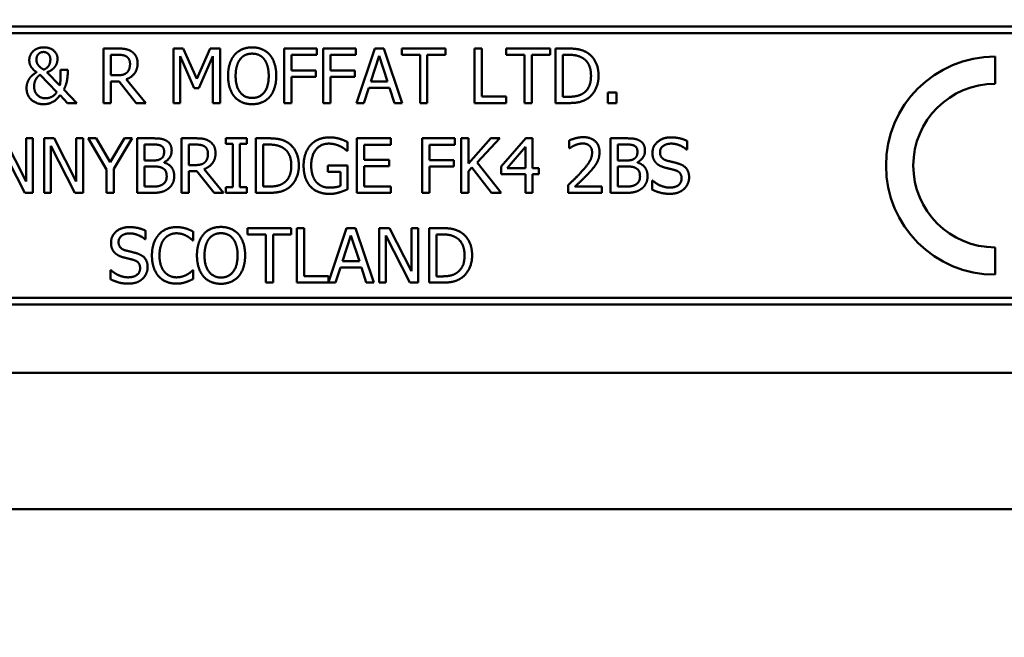
# Model space of a CAD drawing. Units: millimetres. Extents: x 82 to 7382, y 125 to 5125.
# Drawn here: x 3920 to 3956, y 1701 to 1724 of the extents above; entities that cross this region are included whole.
import ezdxf

# ---------------------------------------------------------------- set-up
doc = ezdxf.new("R2010")
doc.units = ezdxf.units.MM
doc.header["$LTSCALE"] = 25
for name, color, linetype, lineweight in [('Dimension (ISO)', 7, 'Continuous', 25), ('Symbol (ISO)', 7, 'Continuous', 25), ('Visible (ISO)', 7, 'Continuous', 50)]:
    doc.layers.add(name, color=color, linetype=linetype, lineweight=lineweight)
doc.styles.add('Note Text (ISO)', font='tahoma.ttf')
doc.dimstyles.new('Default (ISO)', dxfattribs={"dimscale": 25, "dimtxt": 2.5, "dimasz": 2.5, "dimexe": 1, "dimexo": 2, "dimgap": 0.762, "dimtad": 1, "dimtoh": 1, "dimdec": 1, "dimrnd": 1e-08, "dimzin": 0, "dimdsep": 46, "dimtxsty": 'Note Text (ISO)', "dimcen": 0.09, "dimdle": 10, "dimclrd": 256, "dimclre": 256, "dimclrt": 256, "dimadec": 1, "dimazin": 0, "dimtfac": 1.40208, "dimtmove": 0, "dimatfit": 3, "dimfxl": 1, "dimtolj": 1, "dimtzin": 0, "dimlwd": -1, "dimlwe": -1, "dimarcsym": 0})
doc.dimstyles.new('Default - Method 1b (ISO)$7', dxfattribs={"dimscale": 25, "dimtxt": 2.5, "dimasz": 2.5, "dimexe": 3.175, "dimexo": 0, "dimgap": 0.762, "dimtad": 1, "dimtoh": 1, "dimrnd": 1e-08, "dimtxsty": 'Note Text (ISO)', "dimcen": 0.09, "dimdle": 10, "dimclrd": 256, "dimclre": 256, "dimclrt": 256, "dimazin": 2, "dimtfac": 1.4, "dimtmove": 0, "dimatfit": 3, "dimfxl": 1, "dimtolj": 1, "dimlwd": -1, "dimlwe": -1, "dimarcsym": 0})

# ---------------------------------------------------------------- blocks, each defined once
blk = doc.blocks.new('*D11')
at = {"layer": 'Defpoints', "color": 0, "transparency": 16777216}
for p in [(3551.829, 1714.703), (3633.779, 1657.394)]:
    blk.add_point(p, dxfattribs=at)
at = {"layer": 'Dimension (ISO)', "transparency": 16777216}
for p, q in [((3500.611, 1750.521), (3449.393, 1786.339)), ((3551.829, 1714.703), (3633.779, 1657.394)), ((3684.997, 1621.576), (3838.229, 1514.419)), ((3838.229, 1514.419), (4058.953, 1514.419))]:
    blk.add_line(p, q, dxfattribs=at)
for points in [[(3506.581, 1759.058), (3494.641, 1741.985), (3551.829, 1714.703)], [(3690.967, 1630.113), (3679.028, 1613.04), (3633.779, 1657.394)]]:
    blk.add_solid(points, dxfattribs=at)
at = {"layer": 'Dimension (ISO)', "transparency": 16777216, "insert": (3857.279, 1600.787), "char_height": 62.5, "attachment_point": 1, "style": 'Note Text (ISO)'}
blk.add_mtext('\\A1;∅100', dxfattribs=at)

msp = doc.modelspace()

# ---------------------------------------------------------------- linework, layer by layer
at = {"layer": 'Visible (ISO)'}
for p, q in [((3977.735, 1723.749), (3912.235, 1723.749)), ((3912.485, 1723.499), (3977.485, 1723.499)), ((3922.85, 1722.942), (3922.85, 1720.942)), ((3923.365, 1722.942), (3922.85, 1722.942)), ((3925.416, 1722.942), (3925.416, 1720.942)), ((3925.779, 1722.942), (3925.416, 1722.942)), ((3926.278, 1721.828), (3925.779, 1722.942)), ((3926.761, 1722.942), (3926.278, 1721.828)), ((3927.13, 1722.942), (3926.761, 1722.942)), ((3927.13, 1720.942), (3927.13, 1722.942)), ((3929.482, 1722.942), (3929.482, 1720.942)), ((3930.678, 1722.942), (3929.482, 1722.942)), ((3930.678, 1722.705), (3930.678, 1722.942)), ((3930.916, 1722.942), (3930.916, 1720.942)), ((3932.113, 1722.942), (3930.916, 1722.942)), ((3932.113, 1722.705), (3932.113, 1722.942)), ((3932.81, 1722.942), (3932.135, 1720.942)), ((3933.137, 1722.942), (3932.81, 1722.942)), ((3933.811, 1720.942), (3933.137, 1722.942)), ((3933.797, 1722.942), (3933.797, 1722.705)), ((3935.404, 1722.942), (3933.797, 1722.942)), ((3935.404, 1722.705), (3935.404, 1722.942)), ((3936.466, 1722.942), (3936.466, 1720.942)), ((3936.732, 1722.942), (3936.466, 1722.942)), ((3936.732, 1721.178), (3936.732, 1722.942)), ((3937.63, 1722.942), (3937.63, 1722.705)), ((3939.237, 1722.942), (3937.63, 1722.942)), ((3939.237, 1722.705), (3939.237, 1722.942)), ((3939.44, 1722.942), (3939.44, 1720.942)), ((3939.895, 1722.942), (3939.44, 1722.942)), ((3923.116, 1721.96), (3923.116, 1722.712)), ((3923.116, 1722.712), (3923.38, 1722.712)), ((3925.664, 1722.665), (3926.181, 1721.493)), ((3925.664, 1720.942), (3925.664, 1722.665)), ((3926.343, 1721.493), (3926.865, 1722.665)), ((3926.865, 1722.665), (3926.865, 1720.942)), ((3929.748, 1722.141), (3929.748, 1722.705)), ((3929.748, 1722.705), (3930.678, 1722.705)), ((3931.182, 1722.141), (3931.182, 1722.705)), ((3931.182, 1722.705), (3932.113, 1722.705)), ((3932.659, 1721.728), (3932.967, 1722.669)), ((3932.967, 1722.669), (3933.276, 1721.728)), ((3933.797, 1722.705), (3934.468, 1722.705)), ((3934.468, 1722.705), (3934.468, 1720.942)), ((3934.733, 1722.705), (3935.404, 1722.705)), ((3934.733, 1720.942), (3934.733, 1722.705)), ((3937.63, 1722.705), (3938.301, 1722.705)), ((3938.301, 1722.705), (3938.301, 1720.942)), ((3938.566, 1722.705), (3939.237, 1722.705)), ((3938.566, 1720.942), (3938.566, 1722.705)), ((3939.706, 1721.172), (3939.706, 1722.712)), ((3939.706, 1722.712), (3939.908, 1722.712)), ((3955.567, 1721.649), (3955.567, 1722.649)), ((3921.249, 1721.585), (3920.777, 1722.071)), ((3921.537, 1722.164), (3921.275, 1722.164)), ((3921.537, 1722.034), (3921.537, 1722.164)), ((3930.639, 1722.141), (3929.748, 1722.141)), ((3930.639, 1721.904), (3930.639, 1722.141)), ((3932.074, 1722.141), (3931.182, 1722.141)), ((3932.074, 1721.904), (3932.074, 1722.141)), ((3920.524, 1721.979), (3921.142, 1721.347)), ((3923.349, 1721.96), (3923.116, 1721.96)), ((3923.116, 1721.738), (3923.421, 1721.738)), ((3923.116, 1720.942), (3923.116, 1721.738)), ((3923.421, 1721.738), (3924.053, 1720.942)), ((3924.398, 1720.942), (3923.686, 1721.812)), ((3929.748, 1721.904), (3930.639, 1721.904)), ((3929.748, 1720.942), (3929.748, 1721.904)), ((3931.182, 1721.904), (3932.074, 1721.904)), ((3931.182, 1720.942), (3931.182, 1721.904)), ((3933.276, 1721.728), (3932.659, 1721.728)), ((3921.876, 1720.942), (3921.396, 1721.436)), ((3926.181, 1721.493), (3926.343, 1721.493)), ((3932.404, 1720.942), (3932.586, 1721.501)), ((3932.586, 1721.501), (3933.349, 1721.501)), ((3933.349, 1721.501), (3933.531, 1720.942)), ((3941.357, 1721.324), (3941.357, 1720.942)), ((3941.678, 1721.324), (3941.357, 1721.324)), ((3941.678, 1720.942), (3941.678, 1721.324)), ((3921.258, 1721.229), (3921.532, 1720.942)), ((3937.625, 1721.178), (3936.732, 1721.178)), ((3937.625, 1720.942), (3937.625, 1721.178)), ((3939.908, 1721.172), (3939.706, 1721.172)), ((3921.532, 1720.942), (3921.876, 1720.942)), ((3922.85, 1720.942), (3923.116, 1720.942)), ((3924.053, 1720.942), (3924.398, 1720.942)), ((3925.416, 1720.942), (3925.664, 1720.942)), ((3926.865, 1720.942), (3927.13, 1720.942)), ((3929.482, 1720.942), (3929.748, 1720.942)), ((3930.916, 1720.942), (3931.182, 1720.942)), ((3932.135, 1720.942), (3932.404, 1720.942)), ((3933.531, 1720.942), (3933.811, 1720.942)), ((3934.468, 1720.942), (3934.733, 1720.942)), ((3936.466, 1720.942), (3937.625, 1720.942)), ((3938.301, 1720.942), (3938.566, 1720.942)), ((3939.44, 1720.942), (3939.9, 1720.942)), ((3941.357, 1720.942), (3941.678, 1720.942)), ((3920.015, 1718.065), (3919.209, 1719.649)), ((3920.015, 1719.649), (3920.015, 1718.065)), ((3920.263, 1719.649), (3920.015, 1719.649)), ((3920.263, 1717.649), (3920.263, 1719.649)), ((3920.668, 1719.649), (3920.668, 1717.649)), ((3921.045, 1719.649), (3920.668, 1719.649)), ((3921.851, 1718.065), (3921.045, 1719.649)), ((3921.851, 1719.649), (3921.851, 1718.065)), ((3922.099, 1719.649), (3921.851, 1719.649)), ((3922.099, 1717.649), (3922.099, 1719.649)), ((3922.287, 1719.649), (3922.963, 1718.506)), ((3922.582, 1719.649), (3922.287, 1719.649)), ((3923.097, 1718.769), (3922.582, 1719.649)), ((3923.622, 1719.649), (3923.097, 1718.769)), ((3923.228, 1718.534), (3923.904, 1719.649)), ((3923.904, 1719.649), (3923.622, 1719.649)), ((3924.089, 1719.649), (3924.089, 1717.649)), ((3924.619, 1719.649), (3924.089, 1719.649)), ((3925.71, 1719.649), (3925.71, 1717.649)), ((3926.225, 1719.649), (3925.71, 1719.649)), ((3927.339, 1719.649), (3927.339, 1719.445)), ((3928.113, 1719.649), (3927.339, 1719.649)), ((3928.113, 1719.445), (3928.113, 1719.649)), ((3928.442, 1719.649), (3928.442, 1717.649)), ((3928.898, 1719.649), (3928.442, 1719.649)), ((3931.802, 1719.192), (3931.802, 1719.513)), ((3933.395, 1719.649), (3932.144, 1719.649)), ((3932.144, 1719.649), (3932.144, 1717.649)), ((3933.395, 1719.412), (3933.395, 1719.649)), ((3934.546, 1719.649), (3934.546, 1717.649)), ((3935.742, 1719.649), (3934.546, 1719.649)), ((3935.742, 1719.412), (3935.742, 1719.649)), ((3935.981, 1719.649), (3935.981, 1717.649)), ((3936.246, 1719.649), (3935.981, 1719.649)), ((3936.246, 1718.73), (3936.246, 1719.649)), ((3937.066, 1719.649), (3936.246, 1718.73)), ((3936.562, 1718.756), (3937.391, 1719.649)), ((3937.391, 1719.649), (3937.066, 1719.649)), ((3938.344, 1719.649), (3937.449, 1718.618)), ((3938.59, 1719.649), (3938.344, 1719.649)), ((3938.59, 1718.552), (3938.59, 1719.649)), ((3939.943, 1719.571), (3939.943, 1719.286)), ((3941.459, 1719.649), (3941.459, 1717.649)), ((3941.989, 1719.649), (3941.459, 1719.649)), ((3944.263, 1719.237), (3944.263, 1719.555)), ((3919.079, 1719.373), (3919.964, 1717.649)), ((3920.916, 1719.373), (3921.801, 1717.649)), ((3920.916, 1717.649), (3920.916, 1719.373)), ((3924.355, 1718.837), (3924.355, 1719.422)), ((3924.355, 1719.422), (3924.609, 1719.422)), ((3925.976, 1718.667), (3925.976, 1719.419)), ((3925.976, 1719.419), (3926.24, 1719.419)), ((3927.339, 1719.445), (3927.593, 1719.445)), ((3927.593, 1719.445), (3927.593, 1717.853)), ((3927.859, 1719.445), (3928.113, 1719.445)), ((3927.859, 1717.853), (3927.859, 1719.445)), ((3928.708, 1717.879), (3928.708, 1719.419)), ((3928.708, 1719.419), (3928.911, 1719.419)), ((3931.78, 1719.192), (3931.802, 1719.192)), ((3932.41, 1719.412), (3933.395, 1719.412)), ((3932.41, 1718.864), (3932.41, 1719.412)), ((3934.812, 1718.848), (3934.812, 1719.412)), ((3934.812, 1719.412), (3935.742, 1719.412)), ((3937.66, 1718.552), (3938.332, 1719.333)), ((3938.332, 1719.333), (3938.332, 1718.552)), ((3939.943, 1719.286), (3939.958, 1719.286)), ((3941.724, 1718.837), (3941.724, 1719.422)), ((3941.724, 1719.422), (3941.979, 1719.422)), ((3944.243, 1719.237), (3944.263, 1719.237)), ((3924.656, 1718.837), (3924.355, 1718.837)), ((3933.329, 1718.864), (3932.41, 1718.864)), ((3933.329, 1718.628), (3933.329, 1718.864)), ((3935.703, 1718.848), (3934.812, 1718.848)), ((3935.703, 1718.612), (3935.703, 1718.848)), ((3942.026, 1718.837), (3941.724, 1718.837)), ((3922.963, 1718.506), (3922.963, 1717.649)), ((3923.228, 1717.649), (3923.228, 1718.534)), ((3924.355, 1717.876), (3924.355, 1718.615)), ((3924.355, 1718.615), (3924.656, 1718.615)), ((3925.071, 1718.761), (3925.071, 1718.77)), ((3926.209, 1718.667), (3925.976, 1718.667)), ((3925.976, 1718.445), (3926.28, 1718.445)), ((3925.976, 1717.649), (3925.976, 1718.445)), ((3926.28, 1718.445), (3926.912, 1717.649)), ((3927.258, 1717.649), (3926.546, 1718.519)), ((3931.084, 1718.655), (3931.084, 1718.422)), ((3931.81, 1718.655), (3931.084, 1718.655)), ((3931.81, 1717.782), (3931.81, 1718.655)), ((3932.41, 1718.628), (3933.329, 1718.628)), ((3932.41, 1717.885), (3932.41, 1718.628)), ((3934.812, 1718.612), (3935.703, 1718.612)), ((3934.812, 1717.649), (3934.812, 1718.612)), ((3936.246, 1718.448), (3936.363, 1718.579)), ((3936.246, 1717.649), (3936.246, 1718.448)), ((3936.363, 1718.579), (3937.094, 1717.649)), ((3937.439, 1717.649), (3936.562, 1718.756)), ((3937.449, 1718.618), (3937.449, 1718.336)), ((3938.332, 1718.552), (3937.66, 1718.552)), ((3938.828, 1718.552), (3938.59, 1718.552)), ((3938.828, 1718.336), (3938.828, 1718.552)), ((3941.724, 1717.876), (3941.724, 1718.615)), ((3941.724, 1718.615), (3942.026, 1718.615)), ((3942.441, 1718.761), (3942.441, 1718.77)), ((3931.084, 1718.422), (3931.548, 1718.422)), ((3931.548, 1718.422), (3931.548, 1717.905)), ((3937.449, 1718.336), (3938.332, 1718.336)), ((3938.332, 1718.336), (3938.332, 1717.649)), ((3938.59, 1717.649), (3938.59, 1718.336)), ((3938.59, 1718.336), (3938.828, 1718.336)), ((3942.981, 1718.103), (3942.981, 1717.769)), ((3943, 1718.103), (3942.981, 1718.103)), ((3924.57, 1717.876), (3924.355, 1717.876)), ((3927.339, 1717.853), (3927.339, 1717.649)), ((3927.593, 1717.853), (3927.339, 1717.853)), ((3928.113, 1717.853), (3927.859, 1717.853)), ((3928.113, 1717.649), (3928.113, 1717.853)), ((3928.911, 1717.879), (3928.708, 1717.879)), ((3933.395, 1717.885), (3932.41, 1717.885)), ((3933.395, 1717.649), (3933.395, 1717.885)), ((3939.901, 1717.932), (3939.901, 1717.649)), ((3941.134, 1717.881), (3940.152, 1717.881)), ((3941.134, 1717.649), (3941.134, 1717.881)), ((3941.94, 1717.876), (3941.724, 1717.876)), ((3919.964, 1717.649), (3920.263, 1717.649)), ((3920.668, 1717.649), (3920.916, 1717.649)), ((3921.801, 1717.649), (3922.099, 1717.649)), ((3922.963, 1717.649), (3923.228, 1717.649)), ((3924.089, 1717.649), (3924.663, 1717.649)), ((3925.71, 1717.649), (3925.976, 1717.649)), ((3926.912, 1717.649), (3927.258, 1717.649)), ((3927.339, 1717.649), (3928.113, 1717.649)), ((3928.442, 1717.649), (3928.903, 1717.649)), ((3932.144, 1717.649), (3933.395, 1717.649)), ((3934.546, 1717.649), (3934.812, 1717.649)), ((3935.981, 1717.649), (3936.246, 1717.649)), ((3937.094, 1717.649), (3937.439, 1717.649)), ((3938.332, 1717.649), (3938.59, 1717.649)), ((3939.901, 1717.649), (3941.134, 1717.649)), ((3941.459, 1717.649), (3942.032, 1717.649)), ((3924.393, 1715.944), (3924.393, 1716.262)), ((3928.135, 1716.356), (3928.135, 1716.119)), ((3929.743, 1716.356), (3928.135, 1716.356)), ((3929.743, 1716.119), (3929.743, 1716.356)), ((3930.211, 1716.356), (3929.946, 1716.356)), ((3929.946, 1716.356), (3929.946, 1714.356)), ((3930.211, 1714.592), (3930.211, 1716.356)), ((3931.772, 1716.356), (3931.104, 1714.375)), ((3932.1, 1716.356), (3931.772, 1716.356)), ((3932.774, 1714.356), (3932.1, 1716.356)), ((3932.963, 1716.356), (3932.963, 1714.356)), ((3933.341, 1716.356), (3932.963, 1716.356)), ((3934.147, 1714.772), (3933.341, 1716.356)), ((3934.147, 1716.356), (3934.147, 1714.772)), ((3934.395, 1716.356), (3934.147, 1716.356)), ((3934.395, 1714.356), (3934.395, 1716.356)), ((3934.8, 1716.356), (3934.8, 1714.356)), ((3935.255, 1716.356), (3934.8, 1716.356)), ((3924.374, 1715.944), (3924.393, 1715.944)), ((3926.124, 1715.902), (3926.145, 1715.902)), ((3926.145, 1715.902), (3926.145, 1716.223)), ((3928.135, 1716.119), (3928.806, 1716.119)), ((3928.806, 1716.119), (3928.806, 1714.356)), ((3929.072, 1716.119), (3929.743, 1716.119)), ((3929.072, 1714.356), (3929.072, 1716.119)), ((3931.622, 1715.142), (3931.929, 1716.084)), ((3931.929, 1716.084), (3932.239, 1715.142)), ((3933.211, 1716.08), (3934.096, 1714.356)), ((3933.211, 1714.356), (3933.211, 1716.08)), ((3935.066, 1714.586), (3935.066, 1716.126)), ((3935.066, 1716.126), (3935.268, 1716.126)), ((3955.567, 1714.649), (3955.567, 1715.649)), ((3931.367, 1714.356), (3931.549, 1714.915)), ((3931.549, 1714.915), (3932.312, 1714.915)), ((3932.239, 1715.142), (3931.622, 1715.142)), ((3932.312, 1714.915), (3932.493, 1714.356)), ((3923.111, 1714.81), (3923.111, 1714.476)), ((3923.13, 1714.81), (3923.111, 1714.81)), ((3926.145, 1714.81), (3926.126, 1714.81)), ((3926.145, 1714.492), (3926.145, 1714.81)), ((3931.104, 1714.592), (3930.211, 1714.592)), ((3931.104, 1714.375), (3931.104, 1714.592)), ((3935.268, 1714.586), (3935.066, 1714.586)), ((3928.806, 1714.356), (3929.072, 1714.356)), ((3929.946, 1714.356), (3931.367, 1714.356)), ((3932.493, 1714.356), (3932.774, 1714.356)), ((3932.963, 1714.356), (3933.211, 1714.356)), ((3934.096, 1714.356), (3934.395, 1714.356)), ((3934.8, 1714.356), (3935.26, 1714.356)), ((3977.485, 1713.799), (3912.485, 1713.799)), ((3912.235, 1713.549), (3977.735, 1713.549)), ((3910.985, 1711.049), (3978.985, 1711.049)), ((4056.785, 1706.049), (3836.185, 1706.049))]:
    msp.add_line(p, q, dxfattribs=at)
for radius in [4, 3]:
    msp.add_arc((3955.567, 1718.649), radius, 90, 270, dxfattribs=at)
for points in [[(3920.265, 1722.84), (3920.203, 1722.778), (3920.127, 1722.616), (3920.127, 1722.52)], [(3920.657, 1722.984), (3920.536, 1722.984), (3920.33, 1722.903), (3920.265, 1722.84)], [(3920.39, 1722.533), (3920.39, 1722.653), (3920.528, 1722.815), (3920.647, 1722.815)], [(3920.647, 1722.815), (3920.748, 1722.815), (3920.9, 1722.673), (3920.9, 1722.543)], [(3921.163, 1722.569), (3921.163, 1722.749), (3920.881, 1722.984), (3920.657, 1722.984)], [(3923.874, 1722.836), (3923.769, 1722.904), (3923.537, 1722.942), (3923.365, 1722.942)], [(3924.101, 1722.399), (3924.101, 1722.556), (3923.98, 1722.768), (3923.874, 1722.836)], [(3928.305, 1722.984), (3928.104, 1722.984), (3927.779, 1722.846), (3927.662, 1722.713)], [(3928.951, 1722.713), (3928.837, 1722.841), (3928.51, 1722.984), (3928.305, 1722.984)], [(3940.612, 1722.783), (3940.498, 1722.857), (3940.177, 1722.942), (3939.895, 1722.942)], [(3941.017, 1721.94), (3941.017, 1722.232), (3940.805, 1722.655), (3940.612, 1722.783)], [(3920.127, 1722.52), (3920.127, 1722.368), (3920.262, 1722.165), (3920.396, 1722.075)], [(3920.442, 1722.352), (3920.409, 1722.402), (3920.39, 1722.48), (3920.39, 1722.533)], [(3920.9, 1722.543), (3920.9, 1722.481), (3920.876, 1722.376), (3920.852, 1722.329)], [(3921.085, 1722.297), (3921.129, 1722.362), (3921.163, 1722.503), (3921.163, 1722.569)], [(3923.38, 1722.712), (3923.49, 1722.712), (3923.641, 1722.681), (3923.698, 1722.644)], [(3923.698, 1722.644), (3923.763, 1722.6), (3923.824, 1722.465), (3923.824, 1722.378)], [(3927.662, 1722.713), (3927.547, 1722.575), (3927.422, 1722.193), (3927.422, 1721.942)], [(3927.699, 1721.942), (3927.699, 1722.136), (3927.784, 1722.444), (3927.863, 1722.546)], [(3927.863, 1722.546), (3927.946, 1722.653), (3928.163, 1722.754), (3928.307, 1722.754)], [(3928.307, 1722.754), (3928.446, 1722.754), (3928.67, 1722.65), (3928.75, 1722.546)], [(3928.75, 1722.546), (3928.827, 1722.446), (3928.913, 1722.139), (3928.913, 1721.942)], [(3929.19, 1721.942), (3929.19, 1722.191), (3929.064, 1722.58), (3928.951, 1722.713)], [(3939.908, 1722.712), (3940.088, 1722.712), (3940.33, 1722.655), (3940.437, 1722.592)], [(3940.437, 1722.592), (3940.587, 1722.499), (3940.74, 1722.174), (3940.74, 1721.943)], [(3920.396, 1722.075), (3920.335, 1722.036), (3920.197, 1721.929), (3920.145, 1721.859)], [(3920.651, 1722.167), (3920.571, 1722.216), (3920.471, 1722.31), (3920.442, 1722.352)], [(3920.852, 1722.329), (3920.824, 1722.279), (3920.725, 1722.193), (3920.651, 1722.167)], [(3920.777, 1722.071), (3920.897, 1722.115), (3921.04, 1722.23), (3921.085, 1722.297)], [(3921.275, 1722.164), (3921.275, 1721.955), (3921.267, 1721.695), (3921.249, 1721.585)], [(3923.711, 1722.063), (3923.647, 1722), (3923.464, 1721.96), (3923.349, 1721.96)], [(3923.686, 1721.812), (3923.878, 1721.883), (3924.101, 1722.18), (3924.101, 1722.399)], [(3923.824, 1722.378), (3923.824, 1722.274), (3923.769, 1722.118), (3923.711, 1722.063)], [(3920.145, 1721.859), (3920.092, 1721.786), (3920.027, 1721.606), (3920.027, 1721.491)], [(3920.304, 1721.556), (3920.304, 1721.64), (3920.352, 1721.793), (3920.385, 1721.84)], [(3920.385, 1721.84), (3920.425, 1721.898), (3920.492, 1721.958), (3920.524, 1721.979)], [(3921.396, 1721.436), (3921.472, 1721.582), (3921.537, 1721.906), (3921.537, 1722.034)], [(3927.422, 1721.942), (3927.422, 1721.695), (3927.545, 1721.305), (3927.66, 1721.172)], [(3928.307, 1721.13), (3928.03, 1721.13), (3927.699, 1721.548), (3927.699, 1721.942)], [(3928.913, 1721.942), (3928.913, 1721.548), (3928.584, 1721.13), (3928.307, 1721.13)], [(3928.951, 1721.172), (3929.067, 1721.305), (3929.19, 1721.699), (3929.19, 1721.942)], [(3940.74, 1721.943), (3940.74, 1721.71), (3940.6, 1721.399), (3940.461, 1721.305)], [(3940.609, 1721.102), (3940.795, 1721.225), (3941.017, 1721.666), (3941.017, 1721.94)], [(3920.027, 1721.491), (3920.027, 1721.227), (3920.38, 1720.9), (3920.651, 1720.9)], [(3920.724, 1721.118), (3920.531, 1721.118), (3920.304, 1721.365), (3920.304, 1721.556)], [(3921.142, 1721.347), (3921.057, 1721.227), (3920.852, 1721.118), (3920.724, 1721.118)], [(3920.651, 1720.9), (3920.834, 1720.9), (3921.122, 1721.054), (3921.258, 1721.229)], [(3927.66, 1721.172), (3927.779, 1721.037), (3928.103, 1720.9), (3928.305, 1720.9)], [(3928.305, 1720.9), (3928.502, 1720.9), (3928.827, 1721.033), (3928.951, 1721.172)], [(3939.9, 1720.942), (3940.143, 1720.942), (3940.456, 1721.007), (3940.609, 1721.102)], [(3940.461, 1721.305), (3940.352, 1721.229), (3940.085, 1721.172), (3939.908, 1721.172)], [(3925.144, 1719.568), (3925.047, 1719.621), (3924.833, 1719.649), (3924.619, 1719.649)], [(3925.352, 1719.198), (3925.352, 1719.325), (3925.253, 1719.511), (3925.144, 1719.568)], [(3926.734, 1719.543), (3926.629, 1719.612), (3926.397, 1719.649), (3926.225, 1719.649)], [(3926.961, 1719.106), (3926.961, 1719.263), (3926.84, 1719.475), (3926.734, 1719.543)], [(3929.614, 1719.49), (3929.501, 1719.565), (3929.18, 1719.649), (3928.898, 1719.649)], [(3931.147, 1719.684), (3930.935, 1719.684), (3930.579, 1719.542), (3930.457, 1719.411)], [(3931.519, 1719.629), (3931.434, 1719.655), (3931.25, 1719.684), (3931.147, 1719.684)], [(3931.802, 1719.513), (3931.752, 1719.539), (3931.587, 1719.61), (3931.519, 1719.629)], [(3940.455, 1719.691), (3940.322, 1719.691), (3940.026, 1719.612), (3939.943, 1719.571)], [(3941.052, 1719.142), (3941.052, 1719.394), (3940.736, 1719.691), (3940.455, 1719.691)], [(3942.514, 1719.568), (3942.416, 1719.621), (3942.203, 1719.649), (3941.989, 1719.649)], [(3942.721, 1719.198), (3942.721, 1719.325), (3942.622, 1719.511), (3942.514, 1719.568)], [(3943.668, 1719.684), (3943.374, 1719.684), (3942.995, 1719.355), (3942.995, 1719.112)], [(3944.263, 1719.555), (3944.134, 1719.618), (3943.836, 1719.684), (3943.668, 1719.684)], [(3924.609, 1719.422), (3924.75, 1719.422), (3924.908, 1719.406), (3924.972, 1719.37)], [(3925.075, 1719.161), (3925.075, 1719.067), (3925.024, 1718.942), (3924.963, 1718.903)], [(3924.972, 1719.37), (3925.026, 1719.339), (3925.075, 1719.232), (3925.075, 1719.161)], [(3925.071, 1718.77), (3925.203, 1718.834), (3925.352, 1719.057), (3925.352, 1719.198)], [(3926.24, 1719.419), (3926.35, 1719.419), (3926.501, 1719.388), (3926.557, 1719.351)], [(3926.557, 1719.351), (3926.622, 1719.307), (3926.684, 1719.172), (3926.684, 1719.085)], [(3928.911, 1719.419), (3929.091, 1719.419), (3929.332, 1719.362), (3929.439, 1719.299)], [(3929.439, 1719.299), (3929.59, 1719.206), (3929.742, 1718.881), (3929.742, 1718.65)], [(3930.019, 1718.647), (3930.019, 1718.939), (3929.807, 1719.362), (3929.614, 1719.49)], [(3930.457, 1719.411), (3930.331, 1719.274), (3930.194, 1718.892), (3930.194, 1718.65)], [(3930.472, 1718.659), (3930.472, 1719.02), (3930.828, 1719.454), (3931.117, 1719.454)], [(3931.117, 1719.454), (3931.237, 1719.454), (3931.446, 1719.401), (3931.527, 1719.36)], [(3931.527, 1719.36), (3931.624, 1719.315), (3931.729, 1719.236), (3931.78, 1719.192)], [(3939.958, 1719.286), (3939.99, 1719.308), (3940.096, 1719.373), (3940.152, 1719.396)], [(3940.152, 1719.396), (3940.219, 1719.424), (3940.365, 1719.459), (3940.436, 1719.459)], [(3940.436, 1719.459), (3940.51, 1719.459), (3940.634, 1719.419), (3940.681, 1719.378)], [(3940.681, 1719.378), (3940.728, 1719.338), (3940.78, 1719.211), (3940.78, 1719.127)], [(3941.979, 1719.422), (3942.12, 1719.422), (3942.277, 1719.406), (3942.342, 1719.37)], [(3942.444, 1719.161), (3942.444, 1719.067), (3942.394, 1718.942), (3942.332, 1718.903)], [(3942.342, 1719.37), (3942.395, 1719.339), (3942.444, 1719.232), (3942.444, 1719.161)], [(3942.441, 1718.77), (3942.572, 1718.834), (3942.721, 1719.057), (3942.721, 1719.198)], [(3943.272, 1719.14), (3943.272, 1719.281), (3943.501, 1719.454), (3943.686, 1719.454)], [(3943.686, 1719.454), (3943.849, 1719.454), (3944.147, 1719.325), (3944.243, 1719.237)], [(3924.963, 1718.903), (3924.899, 1718.863), (3924.781, 1718.837), (3924.656, 1718.837)], [(3926.546, 1718.519), (3926.737, 1718.59), (3926.961, 1718.887), (3926.961, 1719.106)], [(3926.684, 1719.085), (3926.684, 1718.981), (3926.629, 1718.825), (3926.57, 1718.77)], [(3940.78, 1719.127), (3940.78, 1718.966), (3940.613, 1718.665), (3940.384, 1718.414)], [(3940.948, 1718.741), (3940.997, 1718.825), (3941.052, 1719.023), (3941.052, 1719.142)], [(3942.332, 1718.903), (3942.269, 1718.863), (3942.151, 1718.837), (3942.026, 1718.837)], [(3942.995, 1719.112), (3942.995, 1718.996), (3943.063, 1718.817), (3943.125, 1718.751)], [(3943.533, 1718.829), (3943.407, 1718.863), (3943.272, 1719.013), (3943.272, 1719.14)], [(3943.943, 1718.723), (3943.862, 1718.748), (3943.617, 1718.806), (3943.533, 1718.829)], [(3924.656, 1718.615), (3924.794, 1718.615), (3924.943, 1718.595), (3925.006, 1718.563)], [(3925.006, 1718.563), (3925.104, 1718.511), (3925.169, 1718.365), (3925.169, 1718.252)], [(3925.446, 1718.263), (3925.446, 1718.454), (3925.25, 1718.712), (3925.071, 1718.761)], [(3926.57, 1718.77), (3926.507, 1718.707), (3926.324, 1718.667), (3926.209, 1718.667)], [(3929.742, 1718.65), (3929.742, 1718.417), (3929.603, 1718.106), (3929.463, 1718.012)], [(3929.611, 1717.809), (3929.797, 1717.932), (3930.019, 1718.373), (3930.019, 1718.647)], [(3930.194, 1718.65), (3930.194, 1718.396), (3930.329, 1718.004), (3930.455, 1717.871)], [(3930.655, 1718.052), (3930.566, 1718.156), (3930.472, 1718.458), (3930.472, 1718.659)], [(3940.681, 1718.399), (3940.758, 1718.482), (3940.899, 1718.654), (3940.948, 1718.741)], [(3942.026, 1718.615), (3942.164, 1718.615), (3942.313, 1718.595), (3942.376, 1718.563)], [(3942.376, 1718.563), (3942.473, 1718.511), (3942.538, 1718.365), (3942.538, 1718.252)], [(3942.815, 1718.263), (3942.815, 1718.454), (3942.619, 1718.712), (3942.441, 1718.761)], [(3943.125, 1718.751), (3943.188, 1718.684), (3943.352, 1718.602), (3943.455, 1718.574)], [(3943.455, 1718.574), (3943.57, 1718.545), (3943.724, 1718.509), (3943.817, 1718.483)], [(3943.817, 1718.483), (3943.945, 1718.446), (3944.063, 1718.297), (3944.063, 1718.177)], [(3944.34, 1718.219), (3944.34, 1718.406), (3944.149, 1718.66), (3943.943, 1718.723)], [(3925.169, 1718.252), (3925.169, 1718.146), (3925.099, 1718.013), (3925.024, 1717.96)], [(3925.238, 1717.811), (3925.332, 1717.885), (3925.446, 1718.114), (3925.446, 1718.263)], [(3940.384, 1718.414), (3940.271, 1718.289), (3940.034, 1718.057), (3939.901, 1717.932)], [(3940.152, 1717.881), (3940.245, 1717.966), (3940.554, 1718.261), (3940.681, 1718.399)], [(3942.538, 1718.252), (3942.538, 1718.146), (3942.468, 1718.013), (3942.394, 1717.96)], [(3942.608, 1717.811), (3942.702, 1717.885), (3942.815, 1718.114), (3942.815, 1718.263)], [(3943.617, 1717.843), (3943.463, 1717.843), (3943.131, 1717.979), (3943, 1718.103)], [(3944.063, 1718.177), (3944.063, 1718.026), (3943.838, 1717.843), (3943.617, 1717.843)], [(3944.159, 1717.795), (3944.245, 1717.874), (3944.34, 1718.101), (3944.34, 1718.219)], [(3925.024, 1717.96), (3924.946, 1717.908), (3924.746, 1717.876), (3924.57, 1717.876)], [(3924.663, 1717.649), (3924.867, 1717.649), (3925.125, 1717.723), (3925.238, 1717.811)], [(3928.903, 1717.649), (3929.146, 1717.649), (3929.459, 1717.714), (3929.611, 1717.809)], [(3929.463, 1718.012), (3929.355, 1717.936), (3929.087, 1717.879), (3928.911, 1717.879)], [(3930.455, 1717.871), (3930.582, 1717.74), (3930.934, 1717.61), (3931.146, 1717.61)], [(3931.136, 1717.84), (3930.984, 1717.84), (3930.741, 1717.949), (3930.655, 1718.052)], [(3931.548, 1717.905), (3931.472, 1717.872), (3931.248, 1717.84), (3931.136, 1717.84)], [(3931.515, 1717.668), (3931.588, 1717.689), (3931.76, 1717.759), (3931.81, 1717.782)], [(3942.394, 1717.96), (3942.316, 1717.908), (3942.115, 1717.876), (3941.94, 1717.876)], [(3942.032, 1717.649), (3942.237, 1717.649), (3942.494, 1717.723), (3942.608, 1717.811)], [(3942.981, 1717.769), (3943.115, 1717.704), (3943.42, 1717.613), (3943.637, 1717.613)], [(3943.637, 1717.613), (3943.82, 1717.613), (3944.063, 1717.707), (3944.159, 1717.795)], [(3931.146, 1717.61), (3931.258, 1717.61), (3931.416, 1717.639), (3931.515, 1717.668)], [(3923.798, 1716.392), (3923.505, 1716.392), (3923.126, 1716.063), (3923.126, 1715.819)], [(3924.393, 1716.262), (3924.265, 1716.325), (3923.967, 1716.392), (3923.798, 1716.392)], [(3925.528, 1716.392), (3925.325, 1716.392), (3924.998, 1716.251), (3924.878, 1716.116)], [(3925.879, 1716.34), (3925.805, 1716.362), (3925.628, 1716.392), (3925.528, 1716.392)], [(3926.145, 1716.223), (3926.079, 1716.259), (3925.944, 1716.319), (3925.879, 1716.34)], [(3927.163, 1716.398), (3926.962, 1716.398), (3926.636, 1716.26), (3926.519, 1716.127)], [(3927.808, 1716.127), (3927.694, 1716.255), (3927.367, 1716.398), (3927.163, 1716.398)], [(3935.972, 1716.197), (3935.858, 1716.272), (3935.537, 1716.356), (3935.255, 1716.356)], [(3923.403, 1715.847), (3923.403, 1715.988), (3923.631, 1716.161), (3923.816, 1716.161)], [(3923.816, 1716.161), (3923.98, 1716.161), (3924.278, 1716.032), (3924.374, 1715.944)], [(3924.878, 1716.116), (3924.756, 1715.978), (3924.628, 1715.605), (3924.628, 1715.354)], [(3924.905, 1715.354), (3924.905, 1715.547), (3924.999, 1715.857), (3925.083, 1715.959)], [(3925.083, 1715.959), (3925.169, 1716.059), (3925.398, 1716.165), (3925.526, 1716.165)], [(3925.526, 1716.165), (3925.643, 1716.165), (3925.822, 1716.111), (3925.899, 1716.069)], [(3925.899, 1716.069), (3925.978, 1716.025), (3926.088, 1715.934), (3926.124, 1715.902)], [(3926.519, 1716.127), (3926.404, 1715.99), (3926.28, 1715.607), (3926.28, 1715.356)], [(3926.557, 1715.356), (3926.557, 1715.55), (3926.641, 1715.858), (3926.72, 1715.96)], [(3926.72, 1715.96), (3926.803, 1716.067), (3927.02, 1716.168), (3927.164, 1716.168)], [(3927.164, 1716.168), (3927.304, 1716.168), (3927.528, 1716.064), (3927.607, 1715.96)], [(3927.607, 1715.96), (3927.685, 1715.86), (3927.771, 1715.554), (3927.771, 1715.356)], [(3928.048, 1715.356), (3928.048, 1715.605), (3927.921, 1715.994), (3927.808, 1716.127)], [(3935.268, 1716.126), (3935.448, 1716.126), (3935.69, 1716.069), (3935.797, 1716.006)], [(3935.797, 1716.006), (3935.947, 1715.913), (3936.1, 1715.588), (3936.1, 1715.357)], [(3936.377, 1715.354), (3936.377, 1715.646), (3936.164, 1716.069), (3935.972, 1716.197)], [(3923.126, 1715.819), (3923.126, 1715.703), (3923.194, 1715.524), (3923.255, 1715.458)], [(3923.664, 1715.536), (3923.537, 1715.57), (3923.403, 1715.721), (3923.403, 1715.847)], [(3924.074, 1715.43), (3923.993, 1715.455), (3923.748, 1715.513), (3923.664, 1715.536)], [(3923.255, 1715.458), (3923.318, 1715.392), (3923.482, 1715.309), (3923.586, 1715.281)], [(3923.586, 1715.281), (3923.701, 1715.252), (3923.855, 1715.216), (3923.947, 1715.191)], [(3923.947, 1715.191), (3924.075, 1715.153), (3924.194, 1715.004), (3924.194, 1714.884)], [(3924.471, 1714.926), (3924.471, 1715.113), (3924.28, 1715.367), (3924.074, 1715.43)], [(3924.628, 1715.354), (3924.628, 1715.101), (3924.759, 1714.712), (3924.879, 1714.583)], [(3925.09, 1714.75), (3925.004, 1714.852), (3924.905, 1715.148), (3924.905, 1715.354)], [(3926.28, 1715.356), (3926.28, 1715.11), (3926.403, 1714.719), (3926.518, 1714.586)], [(3927.164, 1714.544), (3926.887, 1714.544), (3926.557, 1714.962), (3926.557, 1715.356)], [(3927.771, 1715.356), (3927.771, 1714.962), (3927.442, 1714.544), (3927.164, 1714.544)], [(3927.808, 1714.586), (3927.925, 1714.719), (3928.048, 1715.113), (3928.048, 1715.356)], [(3936.1, 1715.357), (3936.1, 1715.124), (3935.96, 1714.813), (3935.821, 1714.719)], [(3935.968, 1714.516), (3936.155, 1714.639), (3936.377, 1715.08), (3936.377, 1715.354)], [(3924.194, 1714.884), (3924.194, 1714.733), (3923.968, 1714.55), (3923.748, 1714.55)], [(3924.289, 1714.502), (3924.375, 1714.581), (3924.471, 1714.808), (3924.471, 1714.926)], [(3923.111, 1714.476), (3923.246, 1714.411), (3923.55, 1714.32), (3923.767, 1714.32)], [(3923.748, 1714.55), (3923.594, 1714.55), (3923.262, 1714.686), (3923.13, 1714.81)], [(3923.767, 1714.32), (3923.951, 1714.32), (3924.194, 1714.414), (3924.289, 1714.502)], [(3924.879, 1714.583), (3924.999, 1714.451), (3925.328, 1714.32), (3925.523, 1714.32)], [(3925.526, 1714.55), (3925.399, 1714.55), (3925.174, 1714.651), (3925.09, 1714.75)], [(3925.913, 1714.649), (3925.837, 1714.607), (3925.641, 1714.55), (3925.526, 1714.55)], [(3925.879, 1714.379), (3925.962, 1714.404), (3926.079, 1714.461), (3926.145, 1714.492)], [(3926.126, 1714.81), (3926.095, 1714.779), (3925.986, 1714.691), (3925.913, 1714.649)], [(3926.518, 1714.586), (3926.636, 1714.451), (3926.96, 1714.314), (3927.163, 1714.314)], [(3927.163, 1714.314), (3927.359, 1714.314), (3927.685, 1714.447), (3927.808, 1714.586)], [(3935.26, 1714.356), (3935.503, 1714.356), (3935.816, 1714.421), (3935.968, 1714.516)], [(3935.821, 1714.719), (3935.712, 1714.643), (3935.445, 1714.586), (3935.268, 1714.586)], [(3925.523, 1714.32), (3925.643, 1714.32), (3925.792, 1714.349), (3925.879, 1714.379)]]:
    msp.add_open_spline(points, degree=2, dxfattribs=at)

# ---------------------------------------------------------------- dimensions: what is measured, and where the dimension line sits
at = {"layer": 'Dimension (ISO)'}
dim = msp.add_diameter_dim_2p(p1=(3551.829, 1714.703), p2=(3633.779, 1657.394), dimstyle='Default (ISO)', override={"dimgap": 0.762, "dimtih": 1, "dimdec": 0, "dimlfac": 1, "dimtol": 0, "dimlim": 0, "dimtp": 0, "dimtm": 0, "dimtdec": 2, "dimatfit": 2}, dxfattribs=at)
dim.commit()
dim.dimension.update_dxf_attribs({"geometry": '*D11', "text_midpoint": (3958.116, 1514.419), "dimtype": 163})

# ---------------------------------------------------------------- leaders
at = {"layer": 'Symbol (ISO)', "annotation_type": 0, "has_hookline": 1, "hookline_direction": 1, "text_width": 549.866}
msp.add_leader([(4426.321, 1752.077), (4440.598, 1344.625), (4378.098, 1344.625)], dimstyle='Default - Method 1b (ISO)$7', override={"dimtad": 0}, dxfattribs=at)

doc.saveas('drawing.dxf')
